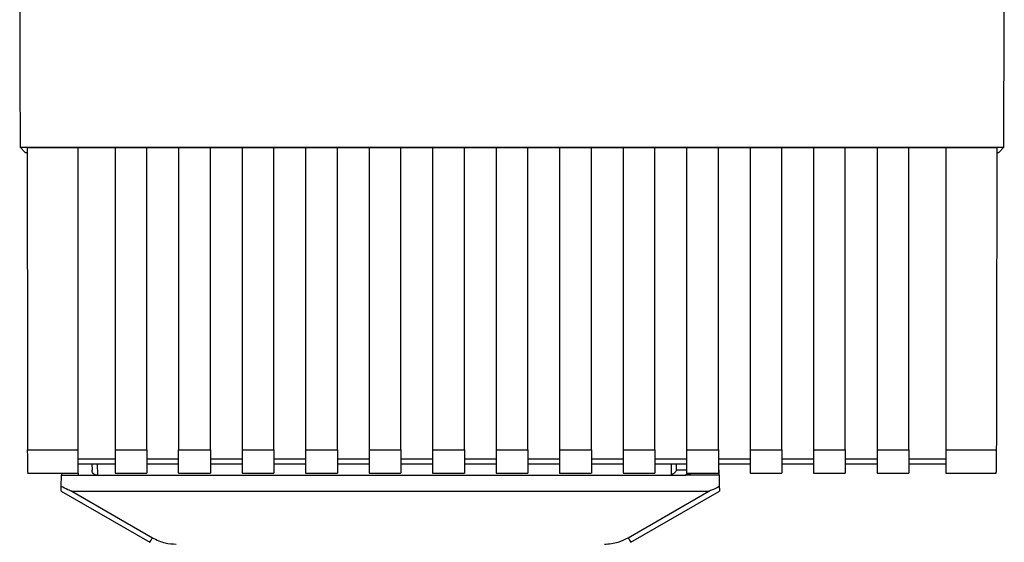
# Paper-space layout 'Blatt1' of a CAD drawing. Units: millimetres. Extents: x 0 to 5940, y 0 to 4200.
# Drawn here: x 1690 to 1783, y 2970 to 3019 of the extents above; entities that cross this region are included whole.
import ezdxf

# ---------------------------------------------------------------- set-up
doc = ezdxf.new("R2010")
doc.units = ezdxf.units.MM
doc.header["$LTSCALE"] = 10

psp = doc.layouts.new('Blatt1')

# ---------------------------------------------------------------- linework, layer by layer
at = {"color": 7, "linetype": 'Continuous', "lineweight": 30}
for p, q in [((1690.439, 3006.982), (1783.418, 3006.982)), ((1690.929, 3006.492), (1690.439, 3006.982)), ((1690.929, 3006.492), (1691.111, 3006.492)), ((1691.111, 3006.97), (1695.929, 3006.97)), ((1695.929, 2978.39), (1695.929, 3006.97)), ((1695.929, 3006.955), (1699.429, 3006.955)), ((1699.429, 3006.97), (1702.429, 3006.97)), ((1699.429, 3006.97), (1699.429, 2978.39)), ((1702.429, 2978.39), (1702.429, 3006.97)), ((1702.429, 3006.955), (1705.429, 3006.955)), ((1705.429, 3006.97), (1708.429, 3006.97)), ((1705.429, 3006.97), (1705.429, 2978.39)), ((1708.429, 2978.39), (1708.429, 3006.97)), ((1708.429, 3006.955), (1711.429, 3006.955)), ((1711.429, 3006.97), (1714.429, 3006.97)), ((1711.429, 3006.97), (1711.429, 2978.39)), ((1714.429, 2978.39), (1714.429, 3006.97)), ((1714.429, 3006.955), (1717.429, 3006.955)), ((1717.429, 3006.97), (1720.429, 3006.97)), ((1717.429, 3006.97), (1717.429, 2978.39)), ((1720.429, 2978.39), (1720.429, 3006.97)), ((1720.429, 3006.955), (1723.429, 3006.955)), ((1723.429, 3006.97), (1726.429, 3006.97)), ((1723.429, 3006.97), (1723.429, 2978.39)), ((1726.429, 2978.39), (1726.429, 3006.97)), ((1726.429, 3006.955), (1729.429, 3006.955)), ((1729.429, 3006.97), (1732.429, 3006.97)), ((1729.429, 3006.97), (1729.429, 2978.39)), ((1732.429, 2978.39), (1732.429, 3006.97)), ((1732.429, 3006.955), (1735.429, 3006.955)), ((1735.429, 3006.97), (1738.429, 3006.97)), ((1735.429, 3006.97), (1735.429, 2978.39)), ((1738.429, 2978.39), (1738.429, 3006.97)), ((1738.429, 3006.955), (1741.429, 3006.955)), ((1741.429, 3006.97), (1744.429, 3006.97)), ((1741.429, 3006.97), (1741.429, 2978.39)), ((1744.429, 2978.39), (1744.429, 3006.97)), ((1744.429, 3006.955), (1747.429, 3006.955)), ((1747.429, 3006.97), (1750.429, 3006.97)), ((1747.429, 3006.97), (1747.429, 2978.39)), ((1750.429, 2978.39), (1750.429, 3006.97)), ((1750.429, 3006.955), (1753.429, 3006.955)), ((1753.429, 3006.97), (1756.429, 3006.97)), ((1753.429, 3006.97), (1753.429, 2978.39)), ((1756.429, 2978.39), (1756.429, 3006.97)), ((1756.429, 3006.955), (1759.429, 3006.955)), ((1759.429, 3006.97), (1762.429, 3006.97)), ((1759.429, 3006.97), (1759.429, 2978.39)), ((1762.429, 2978.39), (1762.429, 3006.97)), ((1762.429, 3006.955), (1765.429, 3006.955)), ((1765.429, 3006.97), (1768.429, 3006.97)), ((1765.429, 3006.97), (1765.429, 2978.39)), ((1768.429, 2978.39), (1768.429, 3006.97)), ((1768.429, 3006.955), (1771.429, 3006.955)), ((1771.429, 3006.97), (1774.429, 3006.97)), ((1771.429, 3006.97), (1771.429, 2978.39)), ((1774.429, 2978.39), (1774.429, 3006.97)), ((1774.429, 3006.955), (1777.929, 3006.955)), ((1777.929, 3006.97), (1782.747, 3006.97)), ((1777.929, 3006.97), (1777.929, 2978.39)), ((1782.746, 3006.492), (1782.929, 3006.492)), ((1783.418, 3006.982), (1782.929, 3006.492)), ((1691.159, 2978.39), (1695.929, 2978.39)), ((1695.929, 2976.18), (1695.929, 2978.39)), ((1699.429, 2978.39), (1702.429, 2978.39)), ((1699.429, 2978.39), (1699.429, 2976.18)), ((1702.429, 2978.39), (1702.429, 2976.18)), ((1705.429, 2978.39), (1708.429, 2978.39)), ((1705.429, 2976.18), (1705.429, 2978.39)), ((1708.429, 2978.39), (1708.429, 2976.18)), ((1711.429, 2978.39), (1714.429, 2978.39)), ((1711.429, 2978.39), (1711.429, 2976.18)), ((1714.429, 2978.39), (1714.429, 2976.18)), ((1717.429, 2978.39), (1720.429, 2978.39)), ((1717.429, 2978.39), (1717.429, 2976.18)), ((1720.429, 2978.39), (1720.429, 2976.18)), ((1723.429, 2978.39), (1726.429, 2978.39)), ((1723.429, 2978.39), (1723.429, 2976.18)), ((1726.429, 2978.39), (1726.429, 2976.18)), ((1729.429, 2978.39), (1732.429, 2978.39)), ((1729.429, 2978.39), (1729.429, 2976.18)), ((1732.429, 2978.39), (1732.429, 2976.18)), ((1735.429, 2978.39), (1738.429, 2978.39)), ((1735.429, 2978.39), (1735.429, 2976.18)), ((1738.429, 2978.39), (1738.429, 2976.18)), ((1741.429, 2978.39), (1744.429, 2978.39)), ((1741.429, 2978.39), (1741.429, 2976.18)), ((1744.429, 2978.39), (1744.429, 2976.18)), ((1747.429, 2978.39), (1750.429, 2978.39)), ((1747.429, 2978.39), (1747.429, 2976.18)), ((1750.429, 2978.39), (1750.429, 2976.18)), ((1753.429, 2978.39), (1756.429, 2978.39)), ((1753.429, 2978.39), (1753.429, 2976.18)), ((1756.429, 2978.39), (1756.429, 2976.18)), ((1759.429, 2978.39), (1762.429, 2978.39)), ((1759.429, 2978.39), (1759.429, 2976.18)), ((1762.429, 2978.39), (1762.429, 2976.18)), ((1765.429, 2978.39), (1768.429, 2978.39)), ((1765.429, 2978.39), (1765.429, 2976.18)), ((1768.429, 2978.39), (1768.429, 2976.18)), ((1771.429, 2978.39), (1774.429, 2978.39)), ((1771.429, 2978.39), (1771.429, 2976.18)), ((1774.429, 2978.39), (1774.429, 2976.18)), ((1777.929, 2978.39), (1782.699, 2978.39)), ((1777.929, 2978.39), (1777.929, 2976.18)), ((1699.429, 2977.507), (1695.929, 2977.507)), ((1695.929, 2977.066), (1699.429, 2977.066)), ((1697.23, 2977.066), (1697.24, 2976.484)), ((1697.73, 2977.066), (1697.749, 2975.993)), ((1705.429, 2977.507), (1702.429, 2977.507)), ((1702.429, 2977.066), (1705.429, 2977.066)), ((1711.429, 2977.507), (1708.429, 2977.507)), ((1708.429, 2977.066), (1711.429, 2977.066)), ((1717.429, 2977.507), (1714.429, 2977.507)), ((1714.429, 2977.066), (1717.429, 2977.066)), ((1723.429, 2977.507), (1720.429, 2977.507)), ((1720.429, 2977.066), (1723.429, 2977.066)), ((1729.429, 2977.507), (1726.429, 2977.507)), ((1726.429, 2977.066), (1729.429, 2977.066)), ((1735.429, 2977.507), (1732.429, 2977.507)), ((1732.429, 2977.066), (1735.429, 2977.066)), ((1741.429, 2977.507), (1738.429, 2977.507)), ((1738.429, 2977.066), (1741.429, 2977.066)), ((1747.429, 2977.507), (1744.429, 2977.507)), ((1744.429, 2977.066), (1747.429, 2977.066)), ((1753.429, 2977.507), (1750.429, 2977.507)), ((1750.429, 2977.066), (1753.429, 2977.066)), ((1751.988, 2976.024), (1752.008, 2977.066)), ((1752.465, 2976.484), (1752.476, 2977.066)), ((1759.429, 2977.507), (1756.429, 2977.507)), ((1756.429, 2977.066), (1759.429, 2977.066)), ((1756.503, 2975.993), (1756.484, 2977.066)), ((1765.429, 2977.507), (1762.429, 2977.507)), ((1762.429, 2977.066), (1765.429, 2977.066)), ((1771.429, 2977.507), (1768.429, 2977.507)), ((1768.429, 2977.066), (1771.429, 2977.066)), ((1777.929, 2977.507), (1774.429, 2977.507)), ((1774.429, 2977.066), (1777.929, 2977.066)), ((1691.159, 2976.18), (1695.929, 2976.18)), ((1694.337, 2974.938), (1694.355, 2975.993)), ((1694.358, 2976.18), (1694.355, 2975.993)), ((1694.355, 2975.993), (1695.929, 2975.993)), ((1695.926, 2976.18), (1695.929, 2975.993)), ((1695.929, 2975.993), (1753.355, 2975.993)), ((1699.429, 2976.18), (1702.429, 2976.18)), ((1705.429, 2976.18), (1708.429, 2976.18)), ((1711.429, 2976.18), (1714.429, 2976.18)), ((1717.429, 2976.18), (1720.429, 2976.18)), ((1723.429, 2976.18), (1726.429, 2976.18)), ((1729.429, 2976.18), (1732.429, 2976.18)), ((1735.429, 2976.18), (1738.429, 2976.18)), ((1741.429, 2976.18), (1744.429, 2976.18)), ((1747.429, 2976.18), (1750.429, 2976.18)), ((1753.429, 2976.484), (1752.465, 2976.484)), ((1753.355, 2975.993), (1753.936, 2976.18)), ((1756.503, 2975.993), (1753.355, 2975.993)), ((1753.429, 2976.18), (1756.429, 2976.18)), ((1756.503, 2975.993), (1756.521, 2974.938)), ((1759.429, 2976.18), (1762.429, 2976.18)), ((1765.429, 2976.18), (1768.429, 2976.18)), ((1771.429, 2976.18), (1774.429, 2976.18)), ((1777.929, 2976.18), (1782.699, 2976.18)), ((1694.329, 2974.493), (1702.695, 2969.663)), ((1695.321, 2974.493), (1755.536, 2974.493)), ((1695.321, 2974.493), (1702.945, 2970.091)), ((1747.913, 2970.091), (1755.536, 2974.493)), ((1748.163, 2969.663), (1756.529, 2974.493))]:
    psp.add_line(p, q, dxfattribs=at)
for centre, radius, start, end in [((1753.118, 2976.493), 0.5, 270, 321.29174), ((1678.324, 2984.164), 28.359, 329.24681, 330.24939), ((1772.534, 2984.164), 28.359, 209.75061, 210.75319)]:
    psp.add_arc(centre, radius, start, end, dxfattribs=at)
for points, knots in [([(1783.418, 3006.982), (1783.43, 3017.275), (1783.452, 3037.869), (1783.454, 3066.62), (1783.441, 3093.142), (1783.42, 3109.308), (1783.409, 3117.387)], [0, 0, 0, 0, 0.279902, 0.560023, 0.780098, 1, 1, 1, 1]), ([(1690.406, 3049.923), (1690.409, 3042.76), (1690.414, 3028.432), (1690.431, 3014.133), (1690.439, 3006.982)], [0, 0, 0, 0, 0.499886, 1, 1, 1, 1]), ([(1691.111, 3006.97), (1691.118, 3001.629), (1691.132, 2992.088), (1691.15, 2982.576), (1691.159, 2978.39)], [0, 0, 0, 0, 0.559834, 1, 1, 1, 1]), ([(1782.747, 3006.97), (1782.739, 3001.627), (1782.726, 2992.087), (1782.707, 2982.575), (1782.699, 2978.39)], [0, 0, 0, 0, 0.56, 1, 1, 1, 1]), ([(1691.202, 2976.221), (1691.197, 2976.229), (1691.186, 2976.249), (1691.172, 2976.792), (1691.162, 2977.563), (1691.16, 2978.121), (1691.159, 2978.39)], [0, 0, 0, 0, 0.218249, 0.5311188, 0.7745556, 1, 1, 1, 1]), ([(1782.699, 2978.39), (1782.697, 2978.045), (1782.694, 2977.328), (1782.681, 2976.582), (1782.667, 2976.212), (1782.659, 2976.21), (1782.655, 2976.209)], [0, 0, 0, 0, 0.2898634, 0.6028657, 0.8464337, 1, 1, 1, 1]), ([(1697.748, 2975.993), (1697.711, 2975.995), (1697.636, 2975.999), (1697.529, 2976.034), (1697.433, 2976.089), (1697.327, 2976.19), (1697.258, 2976.34), (1697.245, 2976.443), (1697.24, 2976.484)], [0, 0, 0, 0, 0.115789, 0.236586, 0.366182, 0.507663, 0.800187, 1, 1, 1, 1]), ([(1752.465, 2976.484), (1752.445, 2976.438), (1752.405, 2976.345), (1752.302, 2976.228), (1752.169, 2976.108), (1752.05, 2976.053), (1751.988, 2976.024)], [0, 0, 0, 0, 0.245847, 0.498551, 0.73788, 1, 1, 1, 1]), ([(1694.329, 2974.493), (1694.329, 2974.501), (1694.329, 2974.517), (1694.331, 2974.634), (1694.334, 2974.78), (1694.336, 2974.886), (1694.337, 2974.938)], [0, 0, 0, 0, 0.2583856, 0.5423202, 0.7741537, 1, 1, 1, 1]), ([(1695.321, 2974.493), (1695.313, 2974.494), (1695.292, 2974.496), (1695.244, 2974.511), (1695.13, 2974.554), (1694.82, 2974.694), (1694.543, 2974.834), (1694.337, 2974.938)], [0, 0, 0, 0, 0.02322, 0.058536, 0.139175, 0.36038, 1, 1, 1, 1]), ([(1756.521, 2974.938), (1756.277, 2974.813), (1755.976, 2974.66), (1755.653, 2974.524), (1755.57, 2974.497), (1755.546, 2974.494), (1755.536, 2974.493)], [0, 0, 0, 0, 0.759745, 0.932709, 0.973735, 1, 1, 1, 1]), ([(1756.521, 2974.938), (1756.522, 2974.871), (1756.525, 2974.738), (1756.527, 2974.592), (1756.529, 2974.507), (1756.529, 2974.497), (1756.529, 2974.493)], [0, 0, 0, 0, 0.288437, 0.58078, 0.798899, 1, 1, 1, 1]), ([(1702.945, 2970.091), (1703.344, 2969.899), (1704.059, 2969.555), (1704.847, 2969.509), (1705.195, 2969.488)], [0, 0, 0, 0, 0.559553, 1, 1, 1, 1]), ([(1745.663, 2969.488), (1746.105, 2969.522), (1746.895, 2969.581), (1747.602, 2969.935), (1747.913, 2970.091)], [0, 0, 0, 0, 0.559553, 1, 1, 1, 1])]:
    psp.add_open_spline(points, degree=3, knots=knots, dxfattribs=at)

doc.saveas('drawing.dxf')
